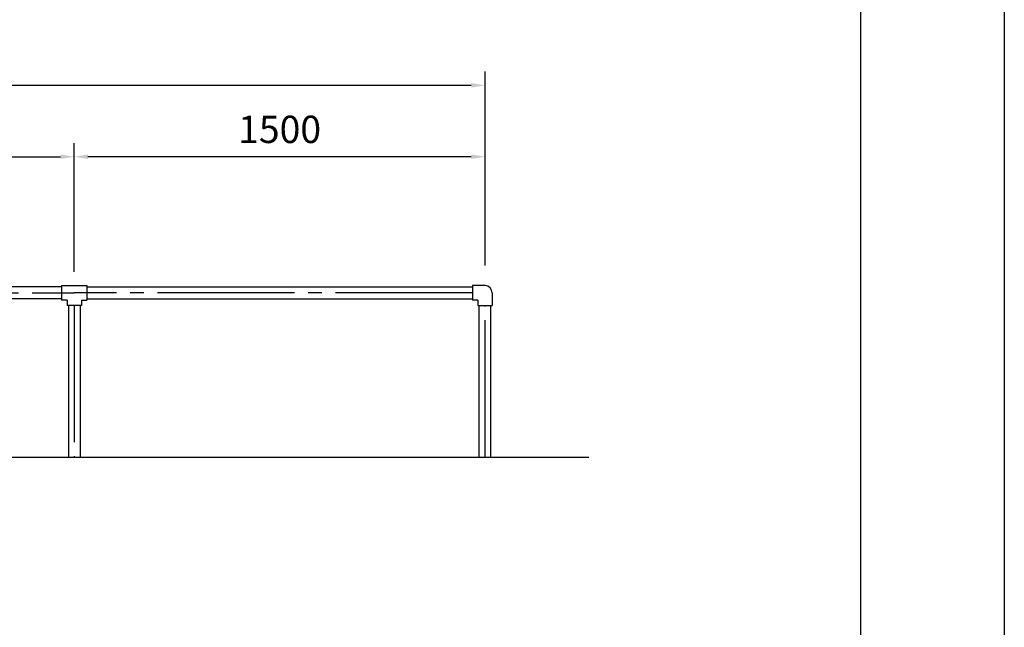
# Model space of a CAD drawing. Extents: x 0 to 42000, y 0 to 14850.
# Drawn here: x 38405 to 42000, y 2219 to 4439 of the extents above; entities that cross this region are included whole.
import ezdxf

# ---------------------------------------------------------------- set-up
doc = ezdxf.new("R2010")
doc.units = 0
doc.header["$LTSCALE"] = 50
doc.header["$MEASUREMENT"] = 0
doc.header["$PDMODE"] = 3
doc.linetypes.add('CENS', pattern=[13, 10, -1, 1, -1])
doc.linetypes.add('DIMENSION', pattern=[2e-15, 1e-15, 1e-15])
doc.layers.get('0').update_dxf_attribs({"color": 3, "linetype": 'CONTINUOUS'})
doc.layers.get('DEFPOINTS').update_dxf_attribs({"linetype": 'CONTINUOUS'})
doc.layers.add('9図面枠', color=5, linetype='CONTINUOUS')
doc.styles.add('STD', font='TXT', dxfattribs={"bigfont": 'BIGFONT'})
doc.dimstyles.new('ASKSTANDARD', dxfattribs={"dimscale": 50, "dimtxt": 2, "dimasz": 1, "dimexe": 1, "dimexo": 1, "dimgap": 1, "dimtad": 2, "dimdsep": 46, "dimtxsty": 'STD', "dimcen": 0, "dimdle": 2, "dimclrd": 3, "dimclre": 3, "dimclrt": 3, "dimadec": 0, "dimazin": 0, "dimtfac": 0.7, "dimtmove": 0, "dimatfit": 3, "dimfxl": 0, "dimtvp": 1, "dimtolj": 1, "dimtzin": 0, "dimarcsym": 0})

# ---------------------------------------------------------------- blocks, each defined once
blk = doc.blocks.new('*D156')
at = {"color": 3, "linetype": 'DIMENSION', "lineweight": -2}
for p, q in [((32103.7, 3747.5), (32103.7, 4249)), ((40103.7, 3747.5), (40103.7, 4249)), ((40053.7, 4199), (32153.7, 4199))]:
    blk.add_line(p, q, dxfattribs=at)
at = {"color": 3, "linetype": 'DIMENSION'}
for points in [[(32153.7, 4207.3), (32153.7, 4190.7), (32103.7, 4199)], [(40053.7, 4207.3), (40053.7, 4190.7), (40103.7, 4199)]]:
    blk.add_solid(points, dxfattribs=at)
at = {"layer": 'DEFPOINTS', "color": 0, "linetype": 'DIMENSION'}
for p in [(32103.7, 4199), (32103.7, 3697.5), (40103.7, 3697.5)]:
    blk.add_point(p, dxfattribs=at)
at = {"color": 3, "linetype": 'DIMENSION', "insert": (36103.7, 4299), "char_height": 100, "attachment_point": 5, "style": 'STD'}
blk.add_mtext('\\A1;8000', dxfattribs=at)
blk = doc.blocks.new('*D136')
at = {"color": 3, "linetype": 'DIMENSION', "lineweight": -2}
for p, q in [((37103.7, 3541.1), (37103.7, 3988.3)), ((38603.7, 3517.5), (38603.7, 3988.3)), ((37153.7, 3938.3), (38553.7, 3938.3))]:
    blk.add_line(p, q, dxfattribs=at)
at = {"color": 3, "linetype": 'DIMENSION'}
for points in [[(37153.7, 3946.7), (37153.7, 3930), (37103.7, 3938.3)], [(38553.7, 3946.7), (38553.7, 3930), (38603.7, 3938.3)]]:
    blk.add_solid(points, dxfattribs=at)
at = {"layer": 'DEFPOINTS', "color": 0, "linetype": 'DIMENSION'}
for p in [(38603.7, 3938.3), (37103.7, 3491.1), (38603.7, 3467.5)]:
    blk.add_point(p, dxfattribs=at)
at = {"color": 3, "linetype": 'DIMENSION', "insert": (37853.7, 4038.3), "char_height": 100, "attachment_point": 5, "style": 'STD'}
blk.add_mtext('\\A1;1500', dxfattribs=at)
blk = doc.blocks.new('*D137')
at = {"color": 3, "linetype": 'DIMENSION', "lineweight": -2}
for p, q in [((38603.7, 3517.5), (38603.7, 3988.3)), ((40103.7, 3541.1), (40103.7, 3988.3)), ((40053.7, 3938.3), (38653.7, 3938.3))]:
    blk.add_line(p, q, dxfattribs=at)
at = {"color": 3, "linetype": 'DIMENSION'}
for points in [[(38653.7, 3946.7), (38653.7, 3930), (38603.7, 3938.3)], [(40053.7, 3946.7), (40053.7, 3930), (40103.7, 3938.3)]]:
    blk.add_solid(points, dxfattribs=at)
at = {"layer": 'DEFPOINTS', "color": 0, "linetype": 'DIMENSION'}
for p in [(38603.7, 3938.3), (40103.7, 3491.1), (38603.7, 3467.5)]:
    blk.add_point(p, dxfattribs=at)
at = {"color": 3, "linetype": 'DIMENSION', "insert": (39353.7, 4038.3), "char_height": 100, "attachment_point": 5, "style": 'STD'}
blk.add_mtext('\\A1;1500', dxfattribs=at)

msp = doc.modelspace()

# ---------------------------------------------------------------- linework, layer by layer
at = {"color": 7, "linetype": 'Continuous'}
for p, q in [((38557.6827, 3462.4867), (37149.6827, 3462.4867)), ((38557.6827, 3467.4867), (38557.6827, 3414.7867)), ((38557.6827, 3467.4867), (38649.6827, 3467.4867)), ((38649.6827, 3467.4867), (38649.6827, 3414.7867)), ((38649.6827, 3462.4867), (40057.6827, 3462.4867)), ((40057.6827, 3467.4867), (40057.6827, 3414.7867)), ((40103.6827, 3467.4867), (40057.6827, 3467.4867)), ((38557.6827, 3419.7867), (37149.6827, 3419.7867)), ((38649.6827, 3419.7867), (40057.6827, 3419.7867)), ((40130.0327, 3441.1367), (40130.0327, 3395.1367)), ((38577.3327, 3414.7867), (38557.6827, 3414.7867)), ((38577.3327, 3414.7867), (38577.3327, 3395.1367)), ((38630.0327, 3395.1367), (38577.3327, 3395.1367)), ((38582.3327, 3395.1367), (38582.3327, 2841.1367)), ((38625.0327, 3395.1367), (38625.0327, 2841.1367)), ((38630.0327, 3414.7867), (38630.0327, 3395.1367)), ((38630.0327, 3414.7867), (38649.6827, 3414.7867)), ((40077.3327, 3414.7867), (40057.6827, 3414.7867)), ((40077.3327, 3414.7867), (40077.3327, 3395.1367)), ((40077.3327, 3395.1367), (40130.0327, 3395.1367)), ((40082.3327, 2841.1367), (40082.3327, 3395.1367)), ((40125.0327, 2841.1367), (40125.0327, 3395.1367)), ((31073.8805, 2841.1367), (40482.4598, 2841.1367))]:
    msp.add_line(p, q, dxfattribs=at)
at = {"color": 1, "linetype": 'CENS'}
for p, q in [((37149.6827, 3441.1367), (38603.6827, 3441.1367)), ((40057.6827, 3441.1367), (38603.6827, 3441.1367)), ((38603.6827, 3395.1367), (38603.6827, 2841.1367)), ((40103.6827, 2841.1367), (40103.6827, 3395.1367))]:
    msp.add_line(p, q, dxfattribs=at)
at = {"color": 7, "linetype": 'Continuous'}
msp.add_arc((40103.6827, 3441.1367), 26.35, 0, 90, dxfattribs=at)
at = {"layer": '9図面枠', "color": 4, "linetype": 'Continuous'}
msp.add_lwpolyline([(41475, 371.25), (21525, 371.25), (21525, 14478.75), (41475, 14478.75)], close=True, dxfattribs=at)
at = {"layer": 'DEFPOINTS', "color": 4, "linetype": 'Continuous'}
msp.add_lwpolyline([(21000, 0), (21000, 14850), (42000, 14850), (42000, 0)], close=True, dxfattribs=at)

# ---------------------------------------------------------------- dimensions: what is measured, and where the dimension line sits
at = {"color": 7, "linetype": 'DIMENSION'}
for base, p1, p2, picture, middle in [((32103.6827, 4198.9856), (40103.6827, 3697.4867), (32103.6827, 3697.4867), '*D156', (36103.6827, 4298.9856)), ((38603.6827, 3938.3337), (37103.6827, 3491.1367), (38603.6827, 3467.4867), '*D136', (37853.6827, 4038.3337))]:
    dim = msp.add_linear_dim(base=base, p1=p1, p2=p2, dimstyle='ASKSTANDARD', override={"dimscale": 50, "dimtad": 3, "dimpost": '<>'}, dxfattribs=at)
    dim.commit()
    dim.dimension.update_dxf_attribs({"geometry": picture, "text_midpoint": middle})
dim = msp.add_linear_dim(base=(38603.6827, 3938.3337), p1=(40103.6827, 3491.1367), p2=(38603.6827, 3467.4867), angle=180, dimstyle='ASKSTANDARD', override={"dimscale": 50, "dimtad": 3, "dimpost": '<>'}, dxfattribs=at)
dim.commit()
dim.dimension.update_dxf_attribs({"geometry": '*D137', "text_midpoint": (39353.6827, 4038.3337)})

doc.saveas('drawing.dxf')
